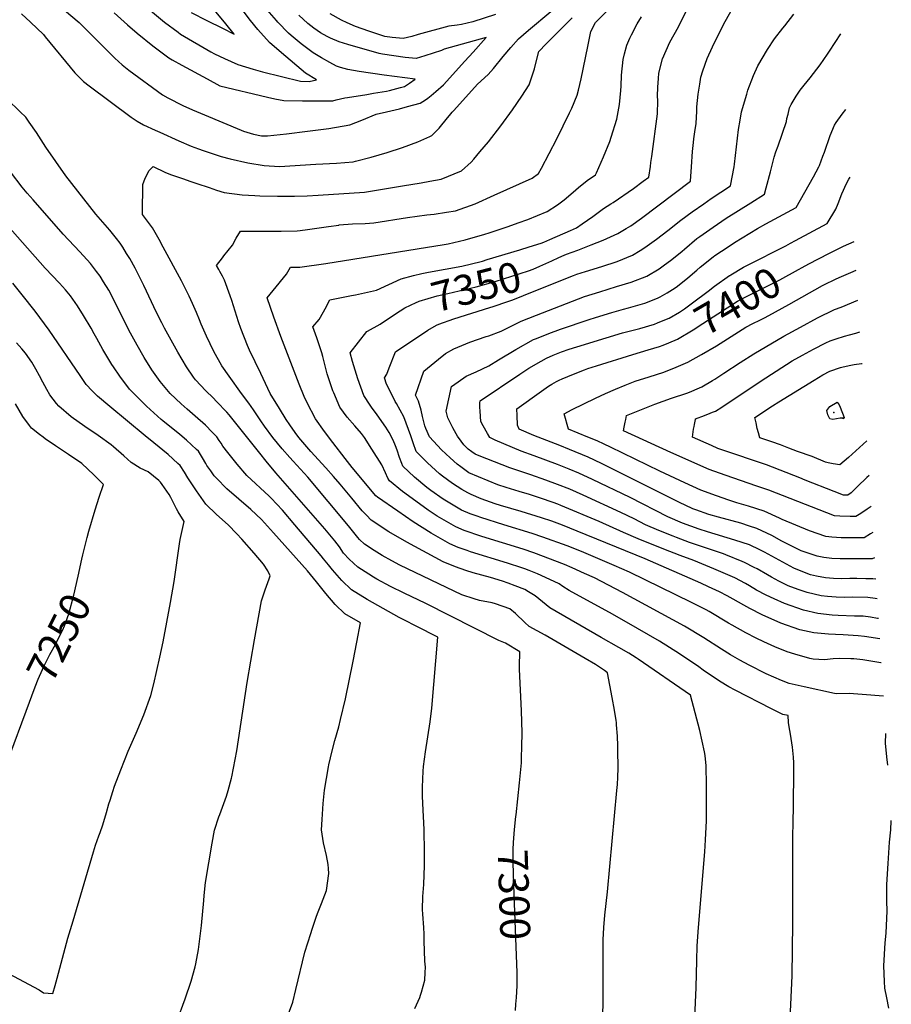
# Model space of a CAD drawing. Units: inches. Extents: x 2530198 to 2533256, y 1556617 to 1562008.
# Drawn here: x 2531196 to 2532032, y 1560182 to 1561127 of the extents above; entities that cross this region are included whole.
import ezdxf
from ezdxf.enums import TextEntityAlignment as Align

# ---------------------------------------------------------------- set-up
doc = ezdxf.new("R2010")
doc.units = ezdxf.units.IN
doc.header["$MEASUREMENT"] = 0
doc.layers.add('tile_2465_18_contour_10ft', color=8, linetype='Continuous')
doc.layers.add('tile_2465_18_spot_elev', color=65, linetype='Continuous')
doc.styles.add('Arial', font='arial.ttf')

msp = doc.modelspace()

# ---------------------------------------------------------------- linework, layer by layer
at = {"layer": 'tile_2465_18_contour_10ft'}
msp.add_line((2531935.31, 1560912.11, 7390), (2531940.19, 1560914.73, 7390), dxfattribs=at)
for points, elevation in [([(2531197.64, 1561132.09), (2531206.2, 1561124.05), (2531218.73, 1561112.16), (2531220.31, 1561110.15), (2531248.75, 1561075.54), (2531257.26, 1561067.2), (2531262.61, 1561063.1), (2531303.03, 1561033.03), (2531308.71, 1561029.19), (2531314.58, 1561025.64), (2531325.83, 1561020.51), (2531330.28, 1561018.51), (2531348.7, 1561010.28), (2531360.33, 1561005.36), (2531367.32, 1561002.66), (2531371.98, 1561000.97), (2531389.06, 1560995.38), (2531398, 1560993.19), (2531414.9, 1560989.27), (2531430.33, 1560986.7), (2531445.31, 1560985.68), (2531479.92, 1560987.83), (2531499.83, 1560989.1), (2531515.8, 1560990.35), (2531518.12, 1560990.71), (2531533.13, 1560994.67), (2531548.6, 1560999.31), (2531563.19, 1561004.04), (2531577.78, 1561009.36), (2531589.31, 1561014.48), (2531591.23, 1561015.34), (2531598.37, 1561022.61), (2531606.46, 1561032.55), (2531608.28, 1561034.79), (2531610.77, 1561037.8), (2531612.3, 1561039.5), (2531635.14, 1561064.67), (2531645.31, 1561073.92), (2531650.38, 1561079.75), (2531659.86, 1561091.27), (2531667.07, 1561099.74), (2531674.51, 1561108.05), (2531684.08, 1561116.62), (2531705.44, 1561134.51)], 7300), ([(2531238.99, 1561135.65), (2531252.89, 1561123.95), (2531263.54, 1561113.4), (2531279.73, 1561096.87), (2531287.18, 1561089.65), (2531294.15, 1561083.38), (2531300.64, 1561078), (2531333, 1561054.5), (2531338.12, 1561051.54), (2531352.54, 1561044.36), (2531361.74, 1561040.2), (2531373.24, 1561035.27), (2531408.37, 1561020.46), (2531410.61, 1561019.66), (2531420.22, 1561016.6), (2531427.84, 1561015.12), (2531433.66, 1561015.01), (2531451.9, 1561017.19), (2531472.17, 1561019.63), (2531492.53, 1561022.3), (2531512.8, 1561025.58), (2531524.24, 1561030.11), (2531537.79, 1561035.96), (2531547.78, 1561038.16), (2531560.15, 1561040.97), (2531567.93, 1561043.12), (2531574.04, 1561044.86), (2531580.13, 1561046.62), (2531585.09, 1561049.72), (2531587.49, 1561051.24), (2531590.59, 1561053.84), (2531595.09, 1561057.69), (2531602.35, 1561064.11), (2531623.06, 1561086.71), (2531630.91, 1561095.49), (2531643.4, 1561109.57), (2531603.04, 1561098.1), (2531600.6, 1561097.1), (2531592.59, 1561094.33), (2531584.47, 1561091.75), (2531576.33, 1561089.18), (2531565.85, 1561090.11), (2531554.92, 1561091.74), (2531543.96, 1561093.41), (2531540.93, 1561093.96), (2531510.79, 1561102.57), (2531502.45, 1561105.21), (2531493.97, 1561108.66), (2531490.77, 1561110.25), (2531484.49, 1561113.98), (2531478.21, 1561118.51), (2531472.31, 1561122.93), (2531463.79, 1561130.7)], 7290), ([(2531286.48, 1561133.07), (2531299.48, 1561121.63), (2531308.66, 1561113.7), (2531323.64, 1561101.46), (2531339.06, 1561090.08), (2531342.28, 1561087.9), (2531351.55, 1561082.8), (2531375.75, 1561069.73), (2531387.87, 1561063.21), (2531433.73, 1561052.17), (2531440.73, 1561050.52), (2531449.47, 1561048.95), (2531467.31, 1561048.72), (2531481.64, 1561048.64), (2531485.31, 1561048.67), (2531496.26, 1561048.82), (2531499.59, 1561049.66), (2531508, 1561051.43), (2531510.3, 1561051.82), (2531528.95, 1561054.91), (2531535.4, 1561055.95), (2531547.66, 1561058.04), (2531550.63, 1561058.76), (2531561.34, 1561061.49), (2531565.05, 1561062.54), (2531569.85, 1561065.81), (2531575.25, 1561069.51), (2531545.6, 1561073.36), (2531521.47, 1561076.91), (2531510.82, 1561078.68), (2531503.75, 1561080.66), (2531499.74, 1561081.86), (2531493.47, 1561085.41), (2531485.41, 1561090.01), (2531477.38, 1561094.71), (2531466.04, 1561103.51), (2531456.23, 1561111.38), (2531453.9, 1561113.49), (2531443.72, 1561124.19), (2531442.38, 1561125.68), (2531431.11, 1561138.66)], 7280), ([(2531319.52, 1561137.04), (2531332.83, 1561125.64), (2531334.83, 1561124.04), (2531347.84, 1561114.44), (2531350.25, 1561112.68), (2531379.35, 1561095.73), (2531382.86, 1561093.89), (2531392.5, 1561089.36), (2531405.26, 1561083.59), (2531419.88, 1561079.14), (2531428.85, 1561076.55), (2531465.42, 1561067.42), (2531473.66, 1561067.18), (2531480.76, 1561068.97), (2531470.16, 1561075.18), (2531447.15, 1561094.75), (2531435.55, 1561104.67), (2531424.27, 1561117.17), (2531417.23, 1561125.75), (2531409.31, 1561136.27)], 7270), ([(2531360.55, 1561133.49), (2531375.51, 1561125.83), (2531390.52, 1561118.3), (2531401.81, 1561112.7), (2531393.62, 1561122.46), (2531382.96, 1561135.69)], 7260), ([(2531841.46, 1560119.67), (2531844.9, 1560198.4), (2531845.44, 1560224.5), (2531845.87, 1560238.47), (2531847.01, 1560256.2), (2531853.21, 1560328.61), (2531853.98, 1560340.26), (2531854.73, 1560358.2), (2531854.92, 1560377.1), (2531854.72, 1560397.41), (2531854.48, 1560406.39), (2531854.35, 1560411.13), (2531853.39, 1560420.94), (2531852.96, 1560424.38), (2531848.41, 1560444.85), (2531839.46, 1560478.79), (2531789.27, 1560513.29), (2531787.18, 1560514.64), (2531780.29, 1560519.1), (2531770.81, 1560524.54), (2531753.71, 1560534.27), (2531704.44, 1560562.44), (2531697.5, 1560568.29), (2531690.41, 1560573.99), (2531684.16, 1560577.94), (2531680.42, 1560580.08), (2531671.29, 1560583.8), (2531664.54, 1560586.31), (2531659.11, 1560588.15), (2531647.63, 1560591.6), (2531630.97, 1560596.28), (2531623.8, 1560598.42), (2531613.89, 1560601.98), (2531602.31, 1560606.61), (2531567.18, 1560625.52), (2531549.96, 1560635.4), (2531533.12, 1560646.61), (2531528.52, 1560651.34), (2531524.52, 1560655.7), (2531514.47, 1560667.73), (2531503.31, 1560681.3), (2531497.11, 1560688.36), (2531489.61, 1560696.77), (2531475.33, 1560712.36), (2531463.86, 1560725.85), (2531460.06, 1560730.8), (2531454.98, 1560738.01), (2531451.66, 1560743.24), (2531445.13, 1560753.71), (2531436.3, 1560768.13), (2531427.13, 1560787.29), (2531416.55, 1560809.73), (2531414.55, 1560814.12), (2531408.08, 1560830.28), (2531405.81, 1560836.76), (2531399.32, 1560857.41), (2531397.79, 1560861.81), (2531392.37, 1560876.6), (2531390.63, 1560880.54), (2531388.07, 1560885.01), (2531386.85, 1560887.07), (2531384.68, 1560890.95), (2531390.37, 1560898.31), (2531391.74, 1560900.06), (2531399.98, 1560910.31), (2531403.73, 1560916.93), (2531407.67, 1560923.61), (2531433, 1560923.65), (2531446.76, 1560923.78), (2531462.01, 1560924.05), (2531464.99, 1560924.38), (2531472.11, 1560925.18), (2531492.25, 1560928.16), (2531502.18, 1560929.64), (2531502.49, 1560929.68), (2531515.21, 1560930.63), (2531527.43, 1560931.12), (2531535.78, 1560931.63), (2531567.86, 1560936.86), (2531586.62, 1560939.26), (2531593.47, 1560939.97), (2531605.47, 1560941.81), (2531613.97, 1560943.39), (2531632.89, 1560950.01), (2531651.12, 1560958.16), (2531687.5, 1560974.6), (2531693.54, 1560978.99), (2531696.36, 1560984.14), (2531711.15, 1561012.21), (2531723.52, 1561037.07), (2531725.63, 1561041.69), (2531730.68, 1561054.24), (2531732.06, 1561059.03), (2531734.58, 1561069.65), (2531740.87, 1561100.78), (2531743.98, 1561115.1), (2531748.2, 1561123.72), (2531764.05, 1561139.6)], 7320), ([(2531644.52, 1560896.54), (2531675.84, 1560905.93), (2531684.77, 1560908.65), (2531696.06, 1560912.28), (2531698.81, 1560913.3), (2531704.6, 1560915.72), (2531724.27, 1560924.25), (2531730.18, 1560926.94), (2531735.67, 1560930.66), (2531745.69, 1560937.86), (2531755.85, 1560945.56), (2531762.96, 1560949.87), (2531765.25, 1560951.37), (2531784.64, 1560964.7), (2531794.12, 1560971.53), (2531799.35, 1560975.62), (2531800.92, 1560985.86), (2531801.47, 1560989.56), (2531802.25, 1560995.27), (2531807.72, 1561036.12), (2531808.01, 1561048.95), (2531807.83, 1561053.16), (2531808.02, 1561061.85), (2531808.75, 1561070.23), (2531809.23, 1561075.16), (2531812.43, 1561089.12), (2531819.77, 1561105.04), (2531827.83, 1561119.72), (2531837.4, 1561139.25)], 7340), ([(2531706.43, 1560895.38), (2531713.28, 1560898.5), (2531718.33, 1560900.65), (2531720.59, 1560901.53), (2531731.23, 1560905.6), (2531744.16, 1560910.48), (2531755.7, 1560915.08), (2531769.8, 1560921.48), (2531777.74, 1560926.17), (2531782.36, 1560929), (2531792.41, 1560936.31), (2531839.3, 1560971.75), (2531840.46, 1560985.3), (2531841.49, 1560999.97), (2531842.37, 1561008.9), (2531842.71, 1561012.39), (2531843.65, 1561018.88), (2531844.81, 1561026.91), (2531845.53, 1561038.67), (2531845.54, 1561042.96), (2531846.8, 1561055.02), (2531848.27, 1561064.6), (2531849.37, 1561071.54), (2531851.22, 1561077.49), (2531855.5, 1561089.19), (2531860.57, 1561100.36), (2531870.55, 1561120.53), (2531872.79, 1561124.78), (2531880.99, 1561139.55)], 7350), ([(2531754.82, 1560135.02), (2531755.65, 1560187.09), (2531755.69, 1560224.8), (2531755.8, 1560244.23), (2531756.35, 1560256.19), (2531757.26, 1560267.77), (2531759.81, 1560290.22), (2531768.84, 1560387.54), (2531769.3, 1560393.23), (2531769.83, 1560400.05), (2531769.9, 1560408.79), (2531769.89, 1560426.3), (2531769.84, 1560430.36), (2531769.41, 1560439.42), (2531768.57, 1560450.23), (2531768.37, 1560452.55), (2531768.2, 1560454.66), (2531766.62, 1560464.6), (2531764.42, 1560476.52), (2531759.89, 1560500.39), (2531757.07, 1560502.37), (2531748.4, 1560508.28), (2531738.34, 1560514.14), (2531699.9, 1560536.27), (2531684.68, 1560544.67), (2531680.62, 1560548.55), (2531671.54, 1560557.02), (2531666.05, 1560561.76), (2531652.28, 1560566.35), (2531649.05, 1560567.36), (2531637.12, 1560569.58), (2531631.85, 1560571.2), (2531620.09, 1560575.12), (2531560.58, 1560603.59), (2531552.78, 1560607.69), (2531543.52, 1560612.62), (2531536.05, 1560617.44), (2531526.61, 1560623.55), (2531521.98, 1560628.17), (2531520.37, 1560630.1), (2531511.39, 1560641.31), (2531472.27, 1560687.81), (2531458.28, 1560703.34), (2531455.12, 1560706.78), (2531447.79, 1560715.18), (2531443.34, 1560720.4), (2531438.68, 1560725.98), (2531430.66, 1560736.83), (2531427.17, 1560741.98), (2531420.11, 1560752.49), (2531415.86, 1560758.77), (2531408.78, 1560768.12), (2531396.79, 1560784.82), (2531389.86, 1560794.61), (2531382.07, 1560808.51), (2531375.29, 1560823.07), (2531370.07, 1560834.43), (2531368.47, 1560838.62), (2531365.51, 1560845.64), (2531361.83, 1560854.3), (2531358.54, 1560861.31), (2531351.04, 1560876.17), (2531333.64, 1560908.54), (2531329.74, 1560915.64), (2531323.35, 1560926.85), (2531320.38, 1560930.89), (2531313.75, 1560939.78), (2531313.77, 1560941.3), (2531314.12, 1560968.61), (2531316.35, 1560974.55), (2531320.18, 1560981.85), (2531323.87, 1560985.64), (2531335.15, 1560980.47), (2531340.69, 1560978.23), (2531345.53, 1560976.52), (2531353.23, 1560973.83), (2531359.06, 1560971.79), (2531365.88, 1560969.47), (2531377.55, 1560965.54), (2531384.81, 1560963.19), (2531392.06, 1560960.86), (2531409.38, 1560958.66), (2531421.36, 1560957.86), (2531426.38, 1560957.61), (2531443.23, 1560957.18), (2531459.57, 1560957.23), (2531471.67, 1560957.6), (2531482.38, 1560958.21), (2531526.86, 1560961.24), (2531563.01, 1560967.15), (2531581.06, 1560970.19), (2531589.53, 1560971.72), (2531600.31, 1560973.69), (2531619.73, 1560981.71), (2531628.95, 1560990), (2531631.48, 1560992.68), (2531637.48, 1560999.66), (2531645.7, 1561009.55), (2531657.35, 1561024.63), (2531668.68, 1561039.95), (2531677.67, 1561053.14), (2531684.73, 1561064.2), (2531687.36, 1561071.75), (2531689.74, 1561079.36), (2531690.84, 1561083.62), (2531694.04, 1561095.87), (2531700.95, 1561103.21), (2531709.16, 1561111.68), (2531725.78, 1561128.44)], 7310), ([(2531934.15, 1560147.99), (2531936.89, 1560209.76), (2531937.56, 1560260.3), (2531937.65, 1560334.68), (2531937.69, 1560340.45), (2531937.73, 1560348.05), (2531937.9, 1560351.8), (2531938.69, 1560402.08), (2531938.47, 1560413.82), (2531938.34, 1560419.37), (2531937.26, 1560429.02), (2531935.28, 1560441.31), (2531934.11, 1560448.44), (2531933.44, 1560452.56), (2531933.07, 1560459.32), (2531928.15, 1560460.32), (2531926.71, 1560460.9), (2531917.3, 1560465.69), (2531882.31, 1560483.6), (2531876.27, 1560486.97), (2531867.4, 1560492.32), (2531851.59, 1560502.86), (2531847.33, 1560505.9), (2531828.99, 1560518.53), (2531809.71, 1560530.6), (2531788.52, 1560542.91), (2531764.67, 1560556.61), (2531723.04, 1560579.17), (2531717.1, 1560582.98), (2531713.3, 1560585.57), (2531704.53, 1560589.74), (2531692.6, 1560595.05), (2531684.7, 1560598.42), (2531680.51, 1560600.05), (2531677.55, 1560601.07), (2531663.97, 1560605.36), (2531628.44, 1560616.29), (2531625.09, 1560617.41), (2531616.71, 1560620.51), (2531608.47, 1560624.01), (2531590.73, 1560634.11), (2531573.31, 1560645.12), (2531558.65, 1560655.21), (2531539.32, 1560668.56), (2531537.65, 1560670.1), (2531514.85, 1560697.24), (2531508.03, 1560705.63), (2531496.25, 1560720.97), (2531488.45, 1560731.62), (2531479.79, 1560743.64), (2531471.72, 1560759.22), (2531468.99, 1560765.07), (2531463.9, 1560777.1), (2531446.52, 1560822.62), (2531439.59, 1560841.2), (2531433.28, 1560859.72), (2531439.12, 1560866.77), (2531451.98, 1560882.36), (2531455.82, 1560889.19), (2531464.57, 1560889.34), (2531489.68, 1560892.83), (2531603.13, 1560910.92), (2531606.9, 1560911.61), (2531623.23, 1560915.46), (2531626.53, 1560916.27), (2531641.15, 1560920.4), (2531647.13, 1560922.34), (2531664.52, 1560928.19), (2531674.02, 1560931.61), (2531683.28, 1560935.06), (2531701.79, 1560942.48), (2531711.76, 1560948.84), (2531718.35, 1560953.86), (2531726.95, 1560961.2), (2531731.87, 1560965.59), (2531740.39, 1560972.4), (2531748.38, 1560977.63), (2531749.36, 1560979.72), (2531755.9, 1560994.96), (2531761.97, 1561009.87), (2531763.41, 1561013.8), (2531768.69, 1561031.04), (2531771.29, 1561045.17), (2531772.71, 1561058.67), (2531772.91, 1561062.9), (2531773.3, 1561073.46), (2531774.79, 1561088.23), (2531776.1, 1561093.78), (2531778.22, 1561102.1), (2531781.18, 1561108.73), (2531782.8, 1561111.93), (2531788.39, 1561122.43), (2531792.4, 1561129.34)], 7330), ([(2531652.53, 1561131.34), (2531630.5, 1561124.61), (2531619.89, 1561121.77), (2531615.73, 1561121.37), (2531607.48, 1561120.19), (2531578.17, 1561112.16), (2531572.23, 1561110.47), (2531563.79, 1561108.35), (2531553.28, 1561109.34), (2531546.07, 1561110.28), (2531530.76, 1561115.5), (2531518, 1561120.14), (2531509.98, 1561123.5), (2531504.49, 1561126.16), (2531493.7, 1561132.21)], 7300), ([(2531711.71, 1560875.08), (2531727.25, 1560881.32), (2531730.29, 1560882.36), (2531738.69, 1560885.15), (2531754.51, 1560889.88), (2531769.05, 1560894.8), (2531783.82, 1560900.79), (2531791.1, 1560905.23), (2531795.65, 1560908.02), (2531806.84, 1560916.19), (2531817.7, 1560924.44), (2531830.19, 1560934.36), (2531841.2, 1560942.2), (2531852.23, 1560950.01), (2531859.37, 1560954.94), (2531877.83, 1560967.14), (2531881.28, 1560985.37), (2531881.62, 1560988.06), (2531883.52, 1561004.64), (2531885.54, 1561021.26), (2531887, 1561030.16), (2531888.52, 1561038.22), (2531893.35, 1561055.21), (2531894.58, 1561058.9), (2531899.99, 1561072.85), (2531903.95, 1561082.32), (2531913.31, 1561097.82), (2531920.16, 1561108.31), (2531928.15, 1561118.51), (2531929.92, 1561120.69), (2531938.63, 1561131.97)], 7360), ([(2532019.68, 1560552.24), (2532018.89, 1560552.35), (2532012.05, 1560553.55), (2532005.14, 1560554.48), (2531996.64, 1560554.71), (2531981.04, 1560555.21), (2531975.38, 1560555.63), (2531961.54, 1560557.22), (2531947.98, 1560560.22), (2531929.78, 1560566.69), (2531919.75, 1560571.14), (2531911.91, 1560574.87), (2531902.76, 1560579.66), (2531896.12, 1560583.66), (2531892.27, 1560585.81), (2531882.05, 1560591.32), (2531863.96, 1560599.02), (2531861.85, 1560599.9), (2531842.79, 1560607.86), (2531829.43, 1560612.68), (2531813.74, 1560618.98), (2531789.36, 1560628.84), (2531775.17, 1560634.69), (2531751.76, 1560645.42), (2531714.96, 1560660.8), (2531712.14, 1560661.93), (2531707.73, 1560663.54), (2531695.52, 1560667.68), (2531685, 1560671.11), (2531675.05, 1560673.99), (2531662.76, 1560677.85), (2531654.69, 1560680.45), (2531626.67, 1560692.05), (2531619.08, 1560697.75), (2531615.74, 1560700.32), (2531608.77, 1560706.51), (2531600.71, 1560714.15), (2531589.06, 1560726.68), (2531585.62, 1560734.42), (2531584.51, 1560737.1), (2531582.25, 1560745.9), (2531580.98, 1560752.23), (2531578.41, 1560760.88), (2531575.74, 1560766.4), (2531583.62, 1560789.34), (2531597.67, 1560801.03), (2531604.39, 1560806.29), (2531612.37, 1560810.99), (2531627.75, 1560817.29), (2531643.51, 1560822.73), (2531645.99, 1560823.47), (2531657.77, 1560827.87), (2531673.07, 1560835.47), (2531676.93, 1560837.35), (2531691.61, 1560843.16), (2531737.85, 1560861.11), (2531752.48, 1560865.65), (2531768.43, 1560870.54), (2531782.61, 1560874.79), (2531797.49, 1560880.62), (2531809.44, 1560887.67), (2531813.25, 1560890.35), (2531821.62, 1560896.58), (2531831.45, 1560904.66), (2531833.65, 1560906.63), (2531845.68, 1560916.69), (2531848.51, 1560918.69), (2531861.12, 1560927.56), (2531873.75, 1560936.07), (2531885.46, 1560943.42), (2531897.17, 1560950.87), (2531910.34, 1560959.33), (2531912.05, 1560965.39), (2531916.09, 1560980.68), (2531919.65, 1560994.74), (2531921.34, 1560999.83), (2531923.48, 1561005.59), (2531931.45, 1561029), (2531931.96, 1561031.62), (2531933.06, 1561036.04), (2531934.56, 1561041.91), (2531936.05, 1561045.16), (2531940.67, 1561053.23), (2531944.64, 1561058.9), (2531948.5, 1561063.88), (2531954.25, 1561070.88), (2531963.71, 1561083.12), (2531970.86, 1561093.47), (2531972.72, 1561096.23), (2531983.73, 1561112.85)], 7370), ([(2531672.09, 1560364.14), (2531675.44, 1560394.9), (2531677.24, 1560413.93), (2531677.42, 1560418.69), (2531677.78, 1560429.69), (2531677.85, 1560442.75), (2531677.46, 1560463.89), (2531675.5, 1560503.68), (2531675.35, 1560506.75), (2531675.7, 1560520.36), (2531662.05, 1560528.59), (2531655.51, 1560531.2), (2531585.61, 1560566.77), (2531564.65, 1560576.58), (2531551.66, 1560582.95), (2531538.48, 1560590.14), (2531535.38, 1560591.96), (2531530.76, 1560594.92), (2531520.42, 1560601.66), (2531511.87, 1560609.2), (2531506.68, 1560615.09), (2531502.57, 1560621.11), (2531498.26, 1560626.91), (2531488.7, 1560638.23), (2531441.55, 1560692.09), (2531432.41, 1560703.06), (2531426.29, 1560710.79), (2531396.81, 1560747.64), (2531394.61, 1560750.07), (2531384.73, 1560760.47), (2531381.46, 1560763.9), (2531374.35, 1560770.61), (2531364.57, 1560781.06), (2531362.73, 1560783.59), (2531356.01, 1560793.69), (2531347.55, 1560807.8), (2531334.78, 1560830.87), (2531332.25, 1560835.73), (2531327.21, 1560845.84), (2531315.08, 1560871.61), (2531306.6, 1560888.31), (2531301.59, 1560897.46), (2531298.53, 1560902.42), (2531294.73, 1560908.47), (2531292.17, 1560912.09), (2531288.78, 1560916.68), (2531282.38, 1560924.57), (2531268.84, 1560940.14), (2531240.28, 1560976.75), (2531230.52, 1560990.5), (2531221.1, 1561004.34), (2531211.9, 1561018.24), (2531205.18, 1561028.35), (2531201.7, 1561032.95), (2531196.24, 1561038.18), (2531170.97, 1561062.38)], 7300), ([(2532018.47, 1560571.2), (2532016.67, 1560571.44), (2532009.71, 1560572.41), (2531994.56, 1560572.75), (2531986.74, 1560572.62), (2531979.32, 1560572.75), (2531971.01, 1560573.36), (2531964.87, 1560574.1), (2531951.33, 1560577.2), (2531942.78, 1560580.21), (2531933.16, 1560583.82), (2531924.15, 1560588.09), (2531917.2, 1560591.89), (2531913.4, 1560594.13), (2531903.3, 1560599.94), (2531900.51, 1560601.34), (2531891.29, 1560605.98), (2531888.99, 1560607.07), (2531873.44, 1560613.45), (2531871.13, 1560614.3), (2531866.21, 1560615.95), (2531838.61, 1560625.32), (2531826.07, 1560630.1), (2531822.76, 1560631.39), (2531809.14, 1560636.85), (2531796.36, 1560642.16), (2531785.46, 1560647.85), (2531772.71, 1560654.14), (2531736.55, 1560670.47), (2531723.7, 1560676.21), (2531712, 1560680.92), (2531700.78, 1560685.03), (2531686.17, 1560689.99), (2531666.1, 1560696.88), (2531636.6, 1560708.26), (2531632.98, 1560709.94), (2531629.67, 1560712.09), (2531626.19, 1560714.82), (2531622.12, 1560718.87), (2531619.3, 1560722.41), (2531615.87, 1560727.27), (2531614.61, 1560729.37), (2531611.52, 1560735.1), (2531607.69, 1560742.76), (2531606.72, 1560744.81), (2531604.9, 1560751.25), (2531610.25, 1560774.85), (2531616.5, 1560779.43), (2531624.28, 1560784.57), (2531633.93, 1560788.89), (2531646.13, 1560794.51), (2531655.25, 1560800.26), (2531671.88, 1560810.33), (2531688.93, 1560819.79), (2531691.74, 1560820.96), (2531703.56, 1560825.67), (2531714.76, 1560829.64), (2531742.39, 1560839.05), (2531748.42, 1560840.98), (2531764.05, 1560845.79), (2531775.07, 1560848.8), (2531779.95, 1560850.09), (2531795.64, 1560854.79), (2531807.87, 1560859.65), (2531810.46, 1560860.69), (2531817.18, 1560864.69), (2531824.69, 1560869.3), (2531827.06, 1560871.04), (2531837.03, 1560879.01), (2531845.38, 1560886.37), (2531848.83, 1560889.32), (2531861.04, 1560899.17), (2531862.85, 1560900.43), (2531875.49, 1560908.85), (2531881.71, 1560912.73), (2531903.66, 1560926.39), (2531911.65, 1560930.66), (2531940.96, 1560946.47), (2531957.39, 1560975.86), (2531962.42, 1560985.33), (2531963.08, 1560986.7), (2531966.52, 1560995.63), (2531967.91, 1560999.63), (2531973.49, 1561015.52), (2531977.44, 1561025.28), (2531979.24, 1561027.88), (2531984.97, 1561036.05), (2531988.37, 1561040.46)], 7380), ([(2531574.98, 1560178.49), (2531579.81, 1560189.01), (2531580.59, 1560191.01), (2531581.54, 1560194.09), (2531584.61, 1560205.58), (2531585.02, 1560212.88), (2531585.1, 1560217.9), (2531584.59, 1560223.64), (2531584.06, 1560243.27), (2531583.98, 1560249.56), (2531583.66, 1560255.92), (2531582.69, 1560268.77), (2531582.45, 1560273.29), (2531582.59, 1560285.91), (2531583.57, 1560297.13), (2531584.39, 1560315.64), (2531584.25, 1560328.29), (2531583.85, 1560350.04), (2531582.53, 1560375.04), (2531582.3, 1560382.35), (2531582.33, 1560390.69), (2531582.97, 1560405.83), (2531583.2, 1560410.29), (2531585.08, 1560424.4), (2531589.71, 1560453.41), (2531591.45, 1560466.28), (2531597.22, 1560534.41), (2531576.25, 1560545.11), (2531565.06, 1560550.65), (2531559.89, 1560553.42), (2531544.6, 1560561.95), (2531529.37, 1560570.7), (2531514.3, 1560579.98), (2531504.92, 1560588.79), (2531495.93, 1560598.97), (2531492.02, 1560603.67), (2531487.43, 1560609.41), (2531485.13, 1560612.51), (2531460, 1560642.25), (2531447.93, 1560656.17), (2531437.26, 1560667.8), (2531435.41, 1560669.51), (2531413.88, 1560689.54), (2531404.49, 1560700.48), (2531395.72, 1560711.49), (2531390.93, 1560717.62), (2531389.16, 1560720.39), (2531387.29, 1560723.14), (2531384.97, 1560726.47), (2531380.6, 1560731.11), (2531374.14, 1560737.62), (2531364.37, 1560746.36), (2531356.67, 1560752.91), (2531350.87, 1560758.02), (2531340.39, 1560768.1), (2531330.66, 1560779.73), (2531329.04, 1560781.84), (2531322.78, 1560790.93), (2531315.44, 1560802.54), (2531308.51, 1560814.47), (2531302.24, 1560825.91), (2531300.4, 1560829.42), (2531286.56, 1560857.34), (2531281.38, 1560867.02), (2531276.4, 1560875.28), (2531273.14, 1560880.62), (2531269.76, 1560884.99), (2531263.7, 1560892.69), (2531253.67, 1560903.8), (2531237.76, 1560921.02), (2531208.83, 1560953.76), (2531203.23, 1560960.21), (2531198.45, 1560965.82), (2531187.18, 1560980.65)], 7290), ([(2531940.19, 1560914.73), (2531970.63, 1560931.1), (2531978.83, 1560944.76), (2531981.07, 1560950.38), (2531984.68, 1560959.6), (2531989.04, 1560969.55), (2531991.42, 1560973.58), (2531992.55, 1560975.39)], 7390), ([(2531452.73, 1560170.63), (2531457.82, 1560184.51), (2531460.68, 1560196.63), (2531469.57, 1560232.34), (2531475.16, 1560250.43), (2531476.45, 1560254.53), (2531480.57, 1560267.01), (2531482.2, 1560270.97), (2531485.58, 1560278.93), (2531490.27, 1560291.65), (2531492.45, 1560307.88), (2531492.32, 1560312.48), (2531491.99, 1560316.42), (2531490.38, 1560324.94), (2531487.48, 1560337.39), (2531485.52, 1560349.84), (2531485.98, 1560359.66), (2531486.97, 1560374.93), (2531488.27, 1560387.72), (2531492.07, 1560409.97), (2531492.54, 1560412.18), (2531495.66, 1560425.37), (2531498.3, 1560435.21), (2531501.98, 1560448.31), (2531503.75, 1560455.36), (2531508.45, 1560475.31), (2531515.72, 1560511.43), (2531519.34, 1560529.79), (2531522.89, 1560548.18), (2531507.77, 1560556.87), (2531498.42, 1560565.77), (2531489.52, 1560576.28), (2531480.79, 1560587.36), (2531472.02, 1560598.09), (2531472, 1560598.12), (2531439.36, 1560634.51), (2531427.83, 1560647.22), (2531417.8, 1560656.88), (2531406.21, 1560666.82), (2531394.66, 1560676.76), (2531384.58, 1560686.83), (2531382.61, 1560689.17), (2531379.19, 1560693.87), (2531375.6, 1560698.98), (2531374.37, 1560700.9), (2531371.35, 1560706.46), (2531367.43, 1560712.75), (2531365.66, 1560714.46), (2531356.07, 1560723.49), (2531349.47, 1560728.83), (2531333.33, 1560741.74), (2531331.59, 1560743.18), (2531317.56, 1560756.02), (2531310.53, 1560762.92), (2531301.3, 1560772.35), (2531292.11, 1560784.6), (2531285.94, 1560793.62), (2531284.43, 1560795.95), (2531275.64, 1560810.39), (2531269.9, 1560820.87), (2531267.52, 1560825.34), (2531264.57, 1560830.87), (2531257.25, 1560842.89), (2531251.23, 1560852.21), (2531244.61, 1560861.75), (2531239.85, 1560867.44), (2531234.09, 1560873.92), (2531220.42, 1560888.34), (2531171.84, 1560943.06)], 7280), ([(2531856.27, 1560866.24), (2531862.49, 1560870.97), (2531876.85, 1560881.13), (2531877.24, 1560881.39), (2531877.99, 1560881.86), (2531890.44, 1560889.14), (2531894.21, 1560891.18), (2531930.91, 1560909.74), (2531935.31, 1560912.11)], 7390), ([(2531953.12, 1560892.45), (2531972.12, 1560902.45), (2531986.2, 1560909.37), (2531996.49, 1560913.85)], 7400), ([(2532024.46, 1560477.71), (2532004.19, 1560479.48), (2531991.79, 1560480.27), (2531979.68, 1560480.21), (2531977.7, 1560480.58), (2531948.59, 1560486.8), (2531934.09, 1560490.16), (2531926.67, 1560493.01), (2531919.31, 1560496.18), (2531911.97, 1560499.42), (2531895.69, 1560507.5), (2531886.8, 1560512.43), (2531877.92, 1560517.42), (2531869.05, 1560522.82), (2531852.24, 1560533.83), (2531833.8, 1560544.93), (2531774.14, 1560577.32), (2531747.29, 1560591.25), (2531737.71, 1560595.58), (2531725.82, 1560600.95), (2531718.64, 1560604.09), (2531689.23, 1560615.43), (2531679.02, 1560618.76), (2531639.36, 1560630.96), (2531622.47, 1560636.8), (2531614.22, 1560640.26), (2531596.51, 1560650.46), (2531587.93, 1560656.19), (2531579.34, 1560662.17), (2531563.04, 1560674.2), (2531550.55, 1560684.29), (2531549.1, 1560687), (2531546.87, 1560691.91), (2531543.45, 1560699.79), (2531533.85, 1560714.79), (2531526.73, 1560725.81), (2531523.7, 1560729.86), (2531517.41, 1560737.07), (2531510.19, 1560745.49), (2531502.98, 1560755.01), (2531497.14, 1560768.67), (2531496.35, 1560770.61), (2531491.05, 1560786.86), (2531486.63, 1560803.54), (2531485.78, 1560807.14), (2531481.13, 1560821.61), (2531477.08, 1560831.91), (2531483.32, 1560839.11), (2531490.15, 1560851.59), (2531491.63, 1560854.33), (2531493.59, 1560857.99), (2531514.13, 1560861.99), (2531518.1, 1560862.75), (2531538.12, 1560867.18), (2531549.92, 1560872.68), (2531562.02, 1560878.19), (2531573.69, 1560881.14), (2531581.66, 1560883.15), (2531588.14, 1560884.36), (2531604.07, 1560887.3), (2531620.12, 1560890.19)], 7340), ([(2531560.86, 1560847.25), (2531565.43, 1560850.16), (2531576.25, 1560855.32), (2531578.53, 1560856.4), (2531579.07, 1560856.57), (2531596.55, 1560861.73), (2531606.77, 1560864), (2531633.85, 1560870.52), (2531652.06, 1560875.61), (2531684, 1560885.57), (2531688.39, 1560887.37), (2531694.8, 1560890.08), (2531706.43, 1560895.38)], 7350), ([(2531620.12, 1560890.19), (2531621.36, 1560890.42), (2531628.09, 1560891.98), (2531639.81, 1560895.12), (2531644.52, 1560896.54)], 7340), ([(2531818.73, 1560816.71), (2531827.05, 1560820.1), (2531842.14, 1560829.05), (2531851.16, 1560835.32), (2531884.68, 1560856.72), (2531891.32, 1560860.2), (2531899.55, 1560864.25), (2531925.24, 1560877.21), (2531943.08, 1560887.06), (2531946.52, 1560888.98), (2531953.12, 1560892.45)], 7400), ([(2532014.39, 1560634.82), (2532012.21, 1560633.49), (2532005.93, 1560629.81), (2531983.84, 1560629.8), (2531975.16, 1560630.25), (2531969.12, 1560630.95), (2531953.5, 1560636.56), (2531927.33, 1560647.36), (2531924.79, 1560648.64), (2531910.24, 1560655.24), (2531895.1, 1560660.17), (2531883.94, 1560663.21), (2531876.35, 1560665.71), (2531864.45, 1560669.87), (2531849.34, 1560675.46), (2531833.93, 1560682.44), (2531809.96, 1560693.51), (2531762.77, 1560716.7), (2531756.65, 1560719.53), (2531750.01, 1560722.58), (2531740.93, 1560726.29), (2531731.83, 1560729.98), (2531722.39, 1560733.77), (2531718.3, 1560748.46), (2531726.01, 1560752.89), (2531748.25, 1560763.46), (2531757.84, 1560768), (2531767.4, 1560772.32), (2531776.83, 1560776.14), (2531781.47, 1560777.96), (2531786.27, 1560779.79), (2531799.66, 1560784.09), (2531813.72, 1560788.65), (2531825.85, 1560793.4), (2531836.94, 1560798.26), (2531849.97, 1560805.5), (2531864.24, 1560813.82), (2531892.45, 1560831.6), (2531899.1, 1560835.06), (2531905.81, 1560838.32), (2531910.59, 1560840.75), (2531914.71, 1560842.86), (2531933.83, 1560853.52), (2531966.08, 1560871.52), (2531967.87, 1560872.46), (2531978.69, 1560877.8), (2531981.95, 1560879.39), (2531993.1, 1560884.12), (2531998.26, 1560886.28)], 7410), ([(2531346.56, 1560165.77), (2531354.55, 1560187.52), (2531360.33, 1560204.6), (2531364.27, 1560218.46), (2531364.85, 1560221.34), (2531367.61, 1560235.08), (2531370.43, 1560258.05), (2531372.55, 1560281.79), (2531372.88, 1560286.81), (2531374.13, 1560299.24), (2531380.62, 1560336.98), (2531382.94, 1560349.52), (2531387.07, 1560362.15), (2531387.92, 1560364.37), (2531394.25, 1560381.92), (2531395.87, 1560387.41), (2531399.23, 1560399.21), (2531399.57, 1560400.47), (2531404.13, 1560425.36), (2531414.09, 1560491.01), (2531421.29, 1560531.93), (2531428.02, 1560569.15), (2531429.52, 1560574.11), (2531431.38, 1560579.72), (2531435.16, 1560590.39), (2531436.17, 1560593.36), (2531433.82, 1560597.95), (2531429.91, 1560604.42), (2531420.72, 1560615.14), (2531409.08, 1560628.32), (2531404.36, 1560633.54), (2531396.04, 1560642.16), (2531384.8, 1560652.14), (2531374.62, 1560661.87), (2531365.53, 1560674.77), (2531357.26, 1560687.22), (2531353.89, 1560692.8), (2531349.8, 1560698.96), (2531347.62, 1560701), (2531338.29, 1560709.57), (2531324.6, 1560720.79), (2531316.16, 1560727.47), (2531282.35, 1560755.62), (2531270.52, 1560765.62), (2531265.5, 1560770.64), (2531259.7, 1560776.75), (2531253.98, 1560785.29), (2531224.27, 1560828.91), (2531210.9, 1560847.17), (2531198.32, 1560862.84), (2531189.33, 1560873.93)], 7270), ([(2531650.28, 1560851.54), (2531664.26, 1560856.18), (2531669.17, 1560857.82), (2531679.32, 1560862.06), (2531711.71, 1560875.08)], 7360), ([(2531807.65, 1560835.79), (2531808.56, 1560836.14), (2531818.84, 1560840.19), (2531828.79, 1560846.21), (2531833.85, 1560849.33), (2531841.52, 1560855.03), (2531856.27, 1560866.24)], 7390), ([(2532020.93, 1560532.86), (2532006.27, 1560535.02), (2532000.35, 1560535.67), (2531985.78, 1560536.64), (2531978.69, 1560537.08), (2531971.77, 1560537.36), (2531957.86, 1560538.57), (2531944.27, 1560541.38), (2531926.09, 1560547.97), (2531908.19, 1560556.01), (2531896.49, 1560561.97), (2531890.51, 1560565.16), (2531880.23, 1560570.79), (2531874.49, 1560574.19), (2531867.15, 1560577.98), (2531856.81, 1560582.79), (2531849.39, 1560586.18), (2531795.87, 1560609.44), (2531730.87, 1560636.19), (2531716.81, 1560641.7), (2531706.31, 1560645.55), (2531696.52, 1560648.94), (2531677.09, 1560654.88), (2531657.13, 1560660.59), (2531652.06, 1560662.19), (2531638.66, 1560666.96), (2531629.17, 1560671.13), (2531625.72, 1560672.76), (2531620.08, 1560676.12), (2531611.01, 1560681.78), (2531601.58, 1560688.84), (2531598.59, 1560691.12), (2531587.07, 1560701.47), (2531576.22, 1560712.55), (2531573.24, 1560720.94), (2531571.08, 1560727.48), (2531564.36, 1560745.74), (2531557.31, 1560758.63), (2531556.29, 1560760.43), (2531554.73, 1560763.42), (2531547.92, 1560777.03), (2531545.94, 1560783.07), (2531548.16, 1560786.59), (2531550.37, 1560792.59), (2531556.36, 1560808.11), (2531587.52, 1560828.96), (2531595.69, 1560833.74), (2531597.94, 1560834.58), (2531612.43, 1560839.73), (2531646.89, 1560850.42), (2531650.28, 1560851.54)], 7360), ([(2532012.8, 1560659.63), (2532008.81, 1560657.02), (2532002.9, 1560653.16), (2531998.1, 1560650.17), (2531992.69, 1560650.19), (2531982.64, 1560650.58), (2531977.74, 1560650.83), (2531962.84, 1560656.42), (2531914.6, 1560675.26), (2531903.1, 1560679.36), (2531872.59, 1560689.8), (2531857.41, 1560695.19), (2531820.5, 1560711.47), (2531775.12, 1560732.13), (2531775.82, 1560735.69), (2531776.84, 1560740.73), (2531777.35, 1560743.15), (2531778.19, 1560746.95), (2531795.7, 1560754.03), (2531805.12, 1560757.7), (2531821.21, 1560763.5), (2531835.96, 1560768.49), (2531840.06, 1560770.03), (2531843.48, 1560771.52), (2531850.21, 1560774.62), (2531860.63, 1560780.66), (2531862.75, 1560781.91), (2531871.46, 1560787.61), (2531887, 1560797.96), (2531900.28, 1560806.26), (2531929.03, 1560822.9), (2531944.85, 1560831.71), (2531961.27, 1560840.49), (2531977.6, 1560848.63), (2531984.08, 1560851.02), (2532000.09, 1560857.73)], 7420), ([(2532022.4, 1560509.86), (2532021.91, 1560509.94), (2532008.45, 1560512.08), (2532004.72, 1560512.71), (2531996.15, 1560513.56), (2531993.28, 1560513.73), (2531982.19, 1560513.84), (2531976.31, 1560513.51), (2531968.05, 1560512.7), (2531957.28, 1560513.38), (2531954.03, 1560514.13), (2531939.64, 1560518.06), (2531932.14, 1560520.5), (2531920.35, 1560525.15), (2531909.65, 1560529.83), (2531902.47, 1560533.35), (2531892.53, 1560538.63), (2531879.45, 1560545.84), (2531876.05, 1560547.98), (2531857.36, 1560558.94), (2531854.36, 1560560.51), (2531840.47, 1560567.7), (2531781.04, 1560596.88), (2531766.24, 1560603.22), (2531734.75, 1560616.69), (2531721.03, 1560622.12), (2531697.75, 1560630.46), (2531687.6, 1560633.9), (2531660.37, 1560642.26), (2531638.34, 1560649.14), (2531634.75, 1560650.34), (2531628.12, 1560652.76), (2531619.86, 1560656.19), (2531618.11, 1560657.2), (2531602.28, 1560666.74), (2531590.32, 1560675.12), (2531586.61, 1560677.94), (2531574.81, 1560687.9), (2531563.39, 1560698.42), (2531562.42, 1560700.81), (2531560.26, 1560706.65), (2531558.02, 1560713.68), (2531556.42, 1560718.02), (2531554.1, 1560723.19), (2531550.42, 1560730.71), (2531547.23, 1560735.96), (2531538.85, 1560747.57), (2531533.39, 1560755.08), (2531532.22, 1560756.83), (2531526.04, 1560766.31), (2531520.21, 1560782.29), (2531515.22, 1560798.7), (2531513.09, 1560806.92), (2531528.89, 1560827.54), (2531529.72, 1560827.74), (2531541.82, 1560834.65), (2531553.42, 1560842.51), (2531560.86, 1560847.25)], 7350), ([(2532017.26, 1560590), (2532014.29, 1560590.35), (2532007.5, 1560590.51), (2531999.13, 1560590.68), (2531992.15, 1560590.56), (2531983.83, 1560590.41), (2531976.76, 1560590.69), (2531968.81, 1560591.29), (2531960.17, 1560592.99), (2531954.7, 1560594.27), (2531947.06, 1560597.12), (2531938.51, 1560600.64), (2531934.92, 1560602.62), (2531910.36, 1560615.96), (2531905.91, 1560618.11), (2531895.96, 1560622.85), (2531882.07, 1560627.58), (2531855.8, 1560635.52), (2531847.81, 1560637.98), (2531831.79, 1560643.82), (2531817.82, 1560649.72), (2531781.67, 1560668.23), (2531745.43, 1560685.6), (2531732.43, 1560691.59), (2531723.08, 1560695.41), (2531711.86, 1560699.97), (2531689.43, 1560708.24), (2531677.15, 1560712.79), (2531652.17, 1560723.23), (2531647.03, 1560725.91), (2531644.7, 1560729.62), (2531640.5, 1560737.23), (2531638.34, 1560741.17), (2531637.7, 1560751.07), (2531637.5, 1560754.85), (2531637.4, 1560759.21), (2531637.62, 1560760.94), (2531675.71, 1560786.5), (2531684.25, 1560792.22), (2531696.32, 1560799.16), (2531701.17, 1560801.88), (2531707.81, 1560804.76), (2531715.7, 1560807.9), (2531723.14, 1560810.5), (2531730.27, 1560812.79), (2531758.68, 1560821.42), (2531774.35, 1560826.15), (2531790.82, 1560830.51), (2531804.83, 1560834.7), (2531807.65, 1560835.79)], 7390), ([(2532010.89, 1560689.38), (2532008.75, 1560687.41), (2531999.72, 1560678.83), (2531993.68, 1560672.77), (2531990.27, 1560670.52), (2531986.36, 1560670.67), (2531977.38, 1560674.1), (2531949.52, 1560685.01), (2531944.23, 1560687.21), (2531912.36, 1560699.55), (2531901.78, 1560703.19), (2531880.06, 1560710.42), (2531865.68, 1560715.43), (2531859.5, 1560718.16), (2531841.27, 1560726.32), (2531842.07, 1560731.44), (2531842.47, 1560733.94), (2531842.89, 1560736.44), (2531843.26, 1560738.49), (2531844.13, 1560743.17), (2531844.27, 1560743.9), (2531852.79, 1560747.09), (2531858.41, 1560749.29), (2531860.55, 1560750.15), (2531863.31, 1560751.3), (2531869.52, 1560755.05), (2531875.61, 1560759.02), (2531911.69, 1560782.95), (2531937.12, 1560799.26), (2531946.85, 1560804.91), (2531957.33, 1560810.74), (2531969.17, 1560816.58), (2531973.35, 1560818.62), (2531979.27, 1560820.63), (2531987.12, 1560823.1), (2531992.04, 1560824.26), (2531998.11, 1560825.81), (2532002.05, 1560827.21)], 7430), ([(2531165.16, 1560222.45), (2531214.55, 1560196.15), (2531218.73, 1560193.26), (2531227.64, 1560192.7), (2531230, 1560200.34), (2531232, 1560207.61), (2531242.27, 1560245.79), (2531247.09, 1560262.44), (2531266.7, 1560328.61), (2531268.7, 1560335.1), (2531271.85, 1560343.9), (2531273, 1560347.11), (2531275.66, 1560354.56), (2531279.18, 1560366.39), (2531281.57, 1560374.6), (2531282.68, 1560378.22), (2531285.37, 1560386.61), (2531286.98, 1560391.51), (2531292.82, 1560407.22), (2531299.99, 1560425.18), (2531307.59, 1560442.44), (2531315.03, 1560460.01), (2531321.62, 1560478.42), (2531324.46, 1560489.63), (2531330.44, 1560515.41), (2531333.59, 1560530.06), (2531340.63, 1560567.67), (2531344.05, 1560587.85), (2531349.08, 1560623.99), (2531349.92, 1560628.23), (2531353.58, 1560645.27), (2531347.83, 1560654.74), (2531346.23, 1560657.36), (2531340.82, 1560668.45), (2531339.3, 1560671.1), (2531332.74, 1560680.92), (2531330.92, 1560683.2), (2531329.34, 1560684.66), (2531319.17, 1560692.83), (2531311.62, 1560696.46), (2531302.89, 1560701.94), (2531295.73, 1560708.46), (2531285.95, 1560716.98), (2531283.75, 1560718.83), (2531271.18, 1560727.74), (2531258.36, 1560736.49), (2531245.43, 1560745.62), (2531233.4, 1560755.79), (2531231.23, 1560758.41), (2531224.88, 1560766.71), (2531221.82, 1560772.01), (2531218.04, 1560778.98), (2531215.03, 1560784.9), (2531211.45, 1560791.46), (2531207.56, 1560797.97), (2531201.52, 1560806.63), (2531197.86, 1560811.02), (2531192.87, 1560816.65)], 7260), ([(2532015.94, 1560610.65), (2532013.76, 1560609.46), (2531983.15, 1560609.47), (2531975.16, 1560609.81), (2531967.37, 1560610.72), (2531960.92, 1560612.06), (2531945.75, 1560617.27), (2531931.47, 1560624.24), (2531927.01, 1560626.47), (2531917.35, 1560631.78), (2531902.96, 1560638.74), (2531895.94, 1560641), (2531887.8, 1560643.61), (2531866.3, 1560649.35), (2531856.94, 1560652.17), (2531844.54, 1560656.59), (2531841.83, 1560657.64), (2531841.12, 1560657.92), (2531828.96, 1560663.64), (2531753.93, 1560701.12), (2531741.19, 1560707.04), (2531723.42, 1560714.3), (2531713.94, 1560718.15), (2531689.29, 1560727.84), (2531674.98, 1560733.76), (2531673.42, 1560737.61), (2531673.11, 1560747.11), (2531672.94, 1560753.24), (2531696.45, 1560770.44), (2531703.3, 1560775.12), (2531706.38, 1560776.98), (2531710.89, 1560779.61), (2531713.4, 1560780.89), (2531716.38, 1560782.25), (2531727.08, 1560786.78), (2531737.79, 1560790.74), (2531741.1, 1560791.91), (2531749.22, 1560794.66), (2531784.22, 1560805.57), (2531798.74, 1560809.81), (2531809.65, 1560813.31), (2531813.11, 1560814.43), (2531818.73, 1560816.71)], 7400), ([(2532008.76, 1560722.63), (2531991.15, 1560706.76), (2531982.72, 1560699.64), (2531976.16, 1560700.5), (2531971.39, 1560701.66), (2531969.06, 1560702.23), (2531956.17, 1560707.71), (2531941.95, 1560712.52), (2531933.92, 1560715.78), (2531925.81, 1560718.9), (2531917.58, 1560721.81), (2531906.08, 1560725.58), (2531904.61, 1560730.41), (2531903.51, 1560734.45), (2531902.3, 1560739.92), (2531901.21, 1560744.99), (2531918, 1560756.19), (2531924.05, 1560760.08), (2531958.16, 1560780.97), (2531966.5, 1560785.98), (2531973.1, 1560789.5), (2531983.45, 1560793.1), (2531985.75, 1560793.62), (2531993.4, 1560795.23), (2531996.39, 1560795.83), (2532003.35, 1560796.87), (2532003.99, 1560797)], 7440), ([(2531255.6, 1560609.35), (2531256.46, 1560613.25), (2531260.54, 1560630.03), (2531262.15, 1560636.07), (2531268.38, 1560656.69), (2531272.33, 1560668.57), (2531276.28, 1560680.94), (2531266.92, 1560690.16), (2531255.42, 1560700.83), (2531242.75, 1560709.68), (2531230.24, 1560717.91), (2531220.34, 1560724.75), (2531218.36, 1560726.12), (2531215.04, 1560728.71), (2531207.22, 1560734.92), (2531205.3, 1560737.4), (2531199.06, 1560746.14), (2531191.87, 1560758.09)], 7250), ([(2531202.11, 1560463.62), (2531210.81, 1560486.87), (2531213.71, 1560494.08), (2531214.99, 1560497.04), (2531219.36, 1560506.98), (2531222.66, 1560513.49), (2531224.96, 1560517.93), (2531230.14, 1560527.3), (2531233.59, 1560534.11), (2531237.25, 1560541.49), (2531238.76, 1560545.34), (2531243.16, 1560556.87), (2531247.87, 1560574.59), (2531251.98, 1560592.91), (2531255.6, 1560609.35)], 7250), ([(2531186.32, 1560421.35), (2531202.11, 1560463.62)], 7250), ([(2532028.7, 1560411.57), (2532027.69, 1560419.59), (2532026.55, 1560432.89), (2532026.74, 1560442.19)], 7340), ([(2531673.09, 1560211.1), (2531673.09, 1560212.54), (2531670.22, 1560287.54), (2531669.37, 1560318.17), (2531669.32, 1560325.04), (2531669.32, 1560330.71), (2531669.8, 1560337.54), (2531670.74, 1560350.04), (2531671.91, 1560362.54), (2531672.09, 1560364.14)], 7300), ([(2532029.58, 1560178.75), (2532027.64, 1560188.6), (2532025.87, 1560197.98), (2532025.48, 1560204.2), (2532024.93, 1560219.36), (2532026.35, 1560241.44), (2532027.1, 1560250.51), (2532027.97, 1560271.95), (2532027.77, 1560281.43), (2532027.81, 1560297.26), (2532028.97, 1560317.47), (2532030.42, 1560337.97), (2532031.66, 1560349.82), (2532032.08, 1560358.18), (2532032.1, 1560358.67)], 7340), ([(2531671.47, 1560176.4), (2531671.99, 1560182.68), (2531672.47, 1560189.06), (2531673.04, 1560200.04), (2531673.09, 1560203.85), (2531673.09, 1560211.1)], 7300)]:
    msp.add_lwpolyline(points, dxfattribs=dict(at, elevation=elevation))
at = {"layer": 'tile_2465_18_contour_10ft', "elevation": 7450}
msp.add_lwpolyline([(2531970.15, 1560751.83), (2531973.2, 1560755.47), (2531980.19, 1560759.84), (2531982.13, 1560757.23), (2531983.08, 1560755.07), (2531987, 1560744.99), (2531985.95, 1560743.95), (2531985.97, 1560744.44), (2531983.18, 1560744.44), (2531979.62, 1560743.77), (2531976.15, 1560743.25), (2531973.26, 1560743.67), (2531971.16, 1560747.52)], close=True, dxfattribs=at)
at = {"layer": 'tile_2465_18_spot_elev'}
msp.add_point((2531977.1, 1560749.89, 7451.1), dxfattribs=at)

# ---------------------------------------------------------------- texts
at = {"color": 18, "style": 'Arial'}
for s, rotation, p in [('7350', 14.57375, (2531633.85, 1560870.52)), ('7400', 30.12575, (2531884.68, 1560856.72)), ('7250', 63.37609, (2531233.59, 1560534.11)), ('7300', -88.1082, (2531670.22, 1560287.54))]:
    msp.add_text(s, height=28.8, rotation=rotation, dxfattribs=at).set_placement(p, align=Align.MIDDLE_CENTER)

doc.saveas('drawing.dxf')
